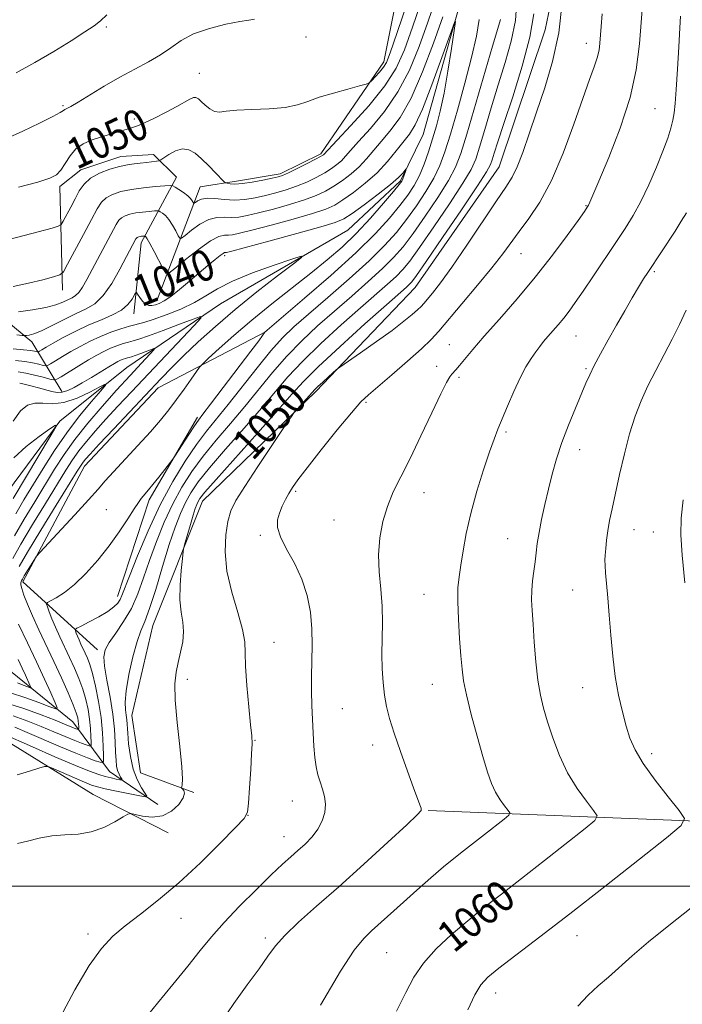
# Model space of a CAD drawing. Extents: x 2162300 to 2165200, y 309800 to 312700.
# Drawn here: x 2164075 to 2164245, y 310970 to 311223 of the extents above; entities that cross this region are included whole.
import ezdxf
from ezdxf.enums import TextEntityAlignment as Align

# ---------------------------------------------------------------- set-up
doc = ezdxf.new("R2010")
doc.units = 0
doc.header["$MEASUREMENT"] = 0
doc.linetypes.add('rvrstm', pattern=[117.1, 50, -3.9, 0.5, -3.9, 0.5, -3.9, 0.5, -3.9, 50])
for name, color, linetype, lineweight in [('BREAKLINE DTM HARD', 7, 'Continuous', 0), ('CONTOUR INDEX', 41, 'Continuous', 13), ('CONTOUR INDEX LABEL', 244, 'Continuous', 0), ('CONTOUR INTERMEDIATE', 44, 'Continuous', 0), ('GRID LINE', 7, 'Continuous', 0), ('SPOT ELEVATION DTM', 2, 'Continuous', 13), ('STREAM - RIVER SINGLE LINE', 142, 'rvrstm', 0)]:
    doc.layers.add(name, color=color, linetype=linetype, lineweight=lineweight)
doc.styles.add('Style-WORKING', font='WORKING.shx')

msp = doc.modelspace()

# ---------------------------------------------------------------- linework, layer by layer
at = {"layer": 'BREAKLINE DTM HARD', "extrusion": (-0.03253483484832308, 0.05406629036625656, 0.9980071747073886), "elevation": -52548.61572153473, "flags": 128}
msp.add_lwpolyline([(-2014692.895460713, 847623.779899299), (-2014671.297022184, 847635.665691368), (-2014651.506297824, 847652.7812319474)], dxfattribs=at)
at = {"layer": 'BREAKLINE DTM HARD', "extrusion": (-0.05536216361850327, 0.02558376621094973, 0.9981385183159408), "elevation": -110804.9203876256, "flags": 128}
msp.add_lwpolyline([(-1190174.325544975, 1830655.993375651), (-1190161.957447573, 1830664.191751507), (-1190163.048350421, 1830678.78486053)], dxfattribs=at)
at = {"layer": 'BREAKLINE DTM HARD', "extrusion": (-0.09013398179693537, -0.06623324458987445, 0.9937248223912533), "elevation": -214616.4655485121, "flags": 128}
msp.add_lwpolyline([(1030968.455520971, 1916259.240857497), (1030931.040719983, 1916203.363688035), (1030886.586451188, 1916147.397115103)], dxfattribs=at)
at = {"layer": 'BREAKLINE DTM HARD'}
for points in [[(2164110.2, 311150.68, 1040.63), (2164121.26, 311179.74, 1046.95), (2164131.1, 311181.3, 1048.57), (2164141.79, 311183.08, 1048.36), (2164152.23, 311188.21, 1048.3), (2164168.37, 311211.86, 1050.53), (2164179.58, 311267.98, 1055), (2164176.22, 311335.29, 1059.98), (2164173.05, 311360.02, 1060.94)], [(2164215.05, 311355.59, 1058.72), (2164207.62, 311342.09, 1056.33), (2164209.16, 311312.95, 1054.14), (2164209.29, 311298.89, 1052.77), (2164216.79, 311282.39, 1052.71), (2164217.05, 311255.12, 1052.48), (2164209.83, 311220.02, 1050.98), (2164197.99, 311184.87, 1051.07), (2164176.47, 311153.83, 1050.86), (2164150.92, 311127.15, 1052.31), (2164121.81, 311098.98, 1050.69), (2164109.11, 311066.97, 1048.9), (2164103.66, 311043.84, 1048.82)], [(2164085.85, 311153.18, 1045.37), (2164085.17, 311179.82, 1049.61), (2164090.59, 311184.06, 1048.65), (2164100.84, 311187.52, 1048.7), (2164109.22, 311188.02, 1048.51), (2164115.15, 311182.2, 1046.64), (2164106.08, 311165.33, 1041.46), (2164104.16, 311147.06, 1039.34)], [(2164034.39, 311181.22, 1050.9), (2164060.66, 311154.2, 1046.58), (2164078, 311139.89, 1041.44), (2164085.67, 311127.16, 1034.46)], [(2164094.9, 311060.75, 1045.58), (2164075.65, 311078.19, 1040.38), (2164091.52, 311107.92, 1038.72), (2164110.42, 311128.03, 1038.68), (2164138.18, 311142.56, 1042.04)], [(2164110.38, 311021.04, 1048.78), (2164097.92, 311029.52, 1044.95), (2164088.57, 311042.23, 1039.07), (2164072.93, 311054.88, 1034.58), (2164056.67, 311065.84, 1030.82), (2164071.07, 311073.95, 1037.91)], [(2164112.97, 311013.72, 1050.75), (2164093.78, 311023.61, 1049.3), (2164068.25, 311039.31, 1046.55)]]:
    msp.add_polyline3d(points, dxfattribs=at)
at = {"layer": 'CONTOUR INDEX', "flags": 128}
for points, elevation in [([(2164074.586, 311179.6290000001), (2164079.552, 311180.953), (2164082.647, 311181.92), (2164084.37, 311182.795), (2164085.46, 311183.964), (2164086.547, 311185.6780000001), (2164087.815, 311187.6470000001), (2164089.337, 311189.4440000001), (2164091.165, 311190.753), (2164093.272, 311191.6830000001), (2164095.611, 311192.452), (2164100.472, 311193.9550000001), (2164102.442, 311194.539), (2164103.8581, 311194.9429), (2164105.154, 311195.383), (2164106.909, 311196.1420000001), (2164109.5, 311197.398), (2164112.489, 311198.925), (2164115.233, 311200.3920000001), (2164118.572, 311202.279), (2164119.472, 311202.6630000001), (2164120.149, 311202.687), (2164120.777, 311202.3590000001), (2164121.524, 311201.6880000001), (2164122.5089, 311200.7330000001), (2164123.669, 311199.7600000001), (2164124.897, 311199.0850000001), (2164126.184, 311198.931), (2164127.924, 311199.1300000001), (2164130.609, 311199.4180000001), (2164134.503, 311199.6040000001), (2164138.95, 311199.7870000001), (2164143.065, 311200.1360000001), (2164146.232, 311200.778), (2164148.909, 311201.6690000001), (2164151.822, 311202.72), (2164155.436, 311203.8310000001), (2164159.169, 311204.855), (2164162.174, 311205.6349000001), (2164163.862, 311206.088), (2164164.663, 311206.4440000001), (2164165.265, 311207.008), (2164166.189, 311207.9890000001), (2164167.305, 311209.2220000001), (2164168.316, 311210.447), (2164169.077, 311211.6960000001), (2164170.044, 311214.1690000001), (2164171.824, 311219.3601), (2164183.719, 311254.3960000001)], 1050), ([(2164206.865, 311224.1620000001), (2164205.9, 311218.148), (2164203.944, 311210.6930000001), (2164201.49, 311202.855), (2164199.222, 311196.0320000001), (2164197.6691, 311191.289), (2164196.753, 311188.3580000001), (2164196.24, 311186.6400000001), (2164195.812, 311185.4290000001), (2164194.793, 311183.611), (2164192.422, 311179.9680000001), (2164188.295, 311173.8240000001), (2164183.443, 311166.67), (2164179.256, 311160.5380000001), (2164176.769, 311156.9440000001), (2164175.592, 311155.3480000001), (2164174.984, 311154.6930000001), (2164174.196, 311153.98), (2164169.0409, 311149.4010000001), (2164163.544, 311144.4790000001), (2164157.181, 311138.7150000001), (2164151.551, 311133.4870000001), (2164147.7399, 311129.7120000001), (2164144.781, 311126.4650000001), (2164141.197, 311122.3580000001), (2164136.005, 311116.5060000001), (2164125.315, 311104.5380000001), (2164122.436, 311101.2390000001), (2164121.161, 311099.6520000001), (2164120.693, 311098.8800000001), (2164120.355, 311098.1309), (2164119.954, 311097.045), (2164119.419, 311095.366), (2164118.717, 311092.99), (2164117.384, 311088.307), (2164117.044, 311087.046), (2164116.856, 311085.991), (2164116.6569, 311084.2380000001), (2164116.347, 311081.1719000001), (2164116.068, 311077.334), (2164116.022, 311073.5530000001), (2164116.323, 311070.4570000001), (2164116.7399, 311067.8700000001), (2164116.9541, 311065.414), (2164116.733, 311062.8021000001), (2164116.2, 311060.1070000001), (2164115.566, 311057.49), (2164115.027, 311054.97), (2164114.726, 311051.9770000001), (2164114.794, 311047.796), (2164115.287, 311042.072), (2164115.965, 311035.888), (2164116.516, 311030.6850000001), (2164116.711, 311027.5440000001), (2164116.643, 311026.0839000001), (2164116.489, 311025.5650000001), (2164116.404, 311025.3460000001), (2164116.45, 311025.198), (2164116.665, 311024.9930000001), (2164117.02, 311024.6020000001), (2164117.214, 311023.887), (2164116.875, 311022.7070000001), (2164115.73, 311021.035), (2164113.882, 311019.3090000001), (2164111.535, 311018.0800000001), (2164108.926, 311017.735), (2164106.449, 311018.003), (2164104.534, 311018.447), (2164103.426, 311018.6830000001), (2164102.622, 311018.5241), (2164101.432, 311017.833), (2164099.337, 311016.5760000001), (2164096.4989, 311015.1250000001), (2164093.251, 311013.954), (2164089.878, 311013.393), (2164086.486, 311013.1840000001), (2164083.1351, 311012.9240000001), (2164079.898, 311012.328), (2164076.911, 311011.5690000001), (2164074.323, 311010.942)], 1050), ([(2164073.229, 311138.0760000001), (2164075.889, 311137.861), (2164077.684, 311137.6570000001), (2164078.707, 311137.485), (2164079.492, 311137.302), (2164079.691, 311137.3430000001), (2164079.994, 311137.5190000001), (2164080.579, 311137.876), (2164081.657, 311138.5090000001), (2164083.448, 311139.524), (2164086.071, 311140.9620000001), (2164089.256, 311142.6180000001), (2164092.634, 311144.2230000001), (2164095.865, 311145.5820000001), (2164098.732, 311146.801), (2164101.047, 311148.062), (2164102.678, 311149.47), (2164103.721, 311150.8400000001), (2164104.645, 311152.476), (2164104.865, 311152.5270000001), (2164105.173, 311152.1090000001), (2164105.711, 311151.306), (2164106.426, 311150.3750000001), (2164107.222, 311149.6140000001), (2164108.022, 311149.2500000001), (2164108.842, 311149.23), (2164109.722, 311149.4280000001), (2164110.723, 311149.7770000001), (2164111.992, 311150.4230000001), (2164113.698, 311151.5690000001), (2164115.933, 311153.329), (2164118.466, 311155.4560000001), (2164120.986, 311157.6140000001), (2164123.222, 311159.5100000001), (2164125.045, 311161.0210000001), (2164126.363, 311162.067), (2164127.135, 311162.6130000001), (2164127.509, 311162.8030000001), (2164127.684, 311162.8240000001), (2164127.999, 311162.8790000001), (2164129.358, 311163.2290000001), (2164138.865, 311165.78), (2164146.009, 311167.7160000001), (2164152.184, 311169.4180000001), (2164155.928, 311170.5370000001), (2164158.121, 311171.49), (2164160.23, 311172.8860000001), (2164163.327, 311175.1290000001), (2164166.911, 311177.8030000001), (2164170.086, 311180.2889), (2164172.166, 311182.0959000001), (2164173.296, 311183.2560000001), (2164174.078, 311184.253), (2164174.128, 311184.2481000001), (2164174.025, 311183.91), (2164173.5491, 311182.4880000001), (2164173.286, 311181.7690000001), (2164172.998, 311181.181), (2164172.333, 311180.284), (2164170.857, 311178.5060000001), (2164168.285, 311175.485), (2164164.936, 311171.6821), (2164161.277, 311167.7690000001), (2164157.648, 311164.2450000001), (2164153.872, 311160.937), (2164149.644, 311157.502), (2164139.586, 311149.6170000001), (2164134.487, 311145.4940000001), (2164129.886, 311141.5580000001), (2164126.092, 311138.155), (2164123.389, 311135.6580000001), (2164121.898, 311134.251), (2164121.088, 311133.3630000001), (2164120.264, 311132.231), (2164118.8949, 311130.289), (2164117.092, 311127.7560000001), (2164115.129, 311125.046), (2164113.185, 311122.453), (2164111.061, 311119.7961), (2164108.462, 311116.778), (2164105.243, 311113.2430000001), (2164098.952, 311106.4790000001), (2164096.866, 311104.16), (2164095.0211, 311102.0581), (2164092.584, 311099.3320000001), (2164089.037, 311095.4680000001), (2164080.022, 311085.774), (2164079.19, 311084.7940000001), (2164078.648, 311083.97), (2164076.068, 311079.773), (2164075.567, 311078.9300000001), (2164075.3289, 311078.4950000001), (2164075.22, 311078.253), (2164075.148, 311077.9861), (2164075.181, 311077.4680000001), (2164075.4279, 311076.4650000001), (2164075.983, 311074.7920000001), (2164076.885, 311072.442), (2164078.159, 311069.454), (2164079.801, 311065.8910000001), (2164083.676, 311057.72), (2164085.6061, 311053.5220000001), (2164087.309, 311049.686), (2164088.61, 311046.61), (2164089.394, 311044.561), (2164089.775, 311043.295), (2164089.927, 311042.4380000001), (2164089.998, 311041.692), (2164090.0311, 311041.05), (2164090.042, 311040.5800000001), (2164089.9991, 311040.2490000001), (2164089.881, 311040.273), (2164089.652, 311040.3480000001), (2164089.274, 311040.4830000001), (2164088.711, 311040.7059000001), (2164086.427, 311041.659), (2164084.005, 311042.6390000001), (2164080.379, 311044.056), (2164075.947, 311045.65), (2164071.264, 311047.084)], 1040), ([(2164246.068, 311173.0640000001), (2164244.767, 311170.872), (2164243.163, 311168.356), (2164236.14, 311157.726), (2164235.074, 311156.057), (2164233.801, 311153.9629), (2164232.167, 311151.171), (2164230.24, 311147.8150000001), (2164228.146, 311144.132), (2164226.021, 311140.3680000001), (2164224.049, 311136.8200000001), (2164222.428, 311133.795), (2164221.26, 311131.4380000001), (2164220.281, 311129.24), (2164217.573, 311122.8350000001), (2164215.794, 311118.4890000001), (2164214.104, 311114.024), (2164212.737, 311109.8540000001), (2164211.636, 311105.9160000001), (2164210.668, 311102.028), (2164209.738, 311098.083), (2164208.898, 311094.2770000001), (2164208.235, 311090.8800000001), (2164207.801, 311088.073), (2164207.51, 311085.6620000001), (2164207.243, 311083.3630000001), (2164206.915, 311080.9551000001), (2164206.591, 311078.476), (2164206.369, 311076.028), (2164206.328, 311073.6190000001), (2164206.45, 311070.8790000001), (2164206.695, 311067.3410000001), (2164207.032, 311062.751), (2164207.457, 311057.6930000001), (2164207.973, 311052.9650000001), (2164208.599, 311049.1230000001), (2164209.395, 311045.7660000001), (2164210.4359, 311042.252), (2164211.79, 311038.1190000001), (2164213.496, 311033.6120000001), (2164215.588, 311029.155), (2164218.015, 311025.1410000001), (2164220.3971, 311021.8400000001), (2164222.268, 311019.4940000001), (2164223.163, 311018.1290000001), (2164222.609, 311016.927), (2164220.13, 311014.861), (2164209.67, 311006.621), (2164203.723, 311001.974), (2164198.581, 310997.991), (2164194.109, 310994.5060000001), (2164189.92, 310991.132), (2164185.752, 310987.5749000001), (2164181.846, 310983.8920000001), (2164178.571, 310980.235), (2164176.127, 310976.638), (2164174.043, 310972.687), (2164171.676, 310967.8530000001)], 1060), ([(2164073.357, 311110.1070000001), (2164076.534, 311112.986), (2164079.909, 311115.583), (2164082.662, 311117.5360000001), (2164084.118, 311118.485), (2164084.203, 311118.0800000001), (2164082.9879, 311115.9730000001), (2164073.195, 311099.664)], 1030)]:
    msp.add_lwpolyline(points, dxfattribs=dict(at, elevation=elevation))
at = {"layer": 'CONTOUR INTERMEDIATE', "flags": 128}
for points, elevation in [([(2164072.4779, 311166.3030000001), (2164083.215, 311169.121), (2164084.796, 311169.5760000001), (2164085.537, 311170.0411), (2164086.074, 311170.9130000001), (2164087.975, 311174.4940000001), (2164089.104, 311176.65), (2164090.18, 311178.655), (2164091.416, 311180.4340000001), (2164093.101, 311181.9670000001), (2164095.407, 311183.2340000001), (2164098.0221, 311184.225), (2164100.513, 311184.9300000001), (2164102.557, 311185.3580000001), (2164104.258, 311185.6020000001), (2164105.832, 311185.7760000001), (2164107.4211, 311185.9670000001), (2164109.981, 311186.3130000001), (2164110.622, 311186.4230000001), (2164111.111, 311186.6390000001), (2164113.195, 311188.0200000001), (2164114.904, 311188.9340000001), (2164116.693, 311189.4510000001), (2164118.335, 311189.2320000001), (2164119.912, 311188.3279), (2164121.581, 311186.888), (2164123.421, 311185.099), (2164125.19, 311183.301), (2164127.34, 311181.079), (2164127.758, 311180.7590000001), (2164128.177, 311180.6369), (2164128.92, 311180.508), (2164130.1651, 311180.432), (2164132.0551, 311180.54), (2164134.61, 311180.9110000001), (2164137.353, 311181.425), (2164139.685, 311181.909), (2164141.216, 311182.2610000001), (2164142.399, 311182.653), (2164143.896, 311183.329), (2164146.145, 311184.432), (2164148.692, 311185.7110000001), (2164150.859, 311186.8181), (2164152.141, 311187.491), (2164152.7111, 311187.8190000001), (2164152.916, 311187.9790000001), (2164159.946, 311195.4650000001), (2164164.494, 311200.5380000001), (2164168.648, 311205.6800000001), (2164171.564, 311210.2450000001), (2164173.677, 311214.9170000001), (2164175.741, 311220.7110000001), (2164185.816, 311250.268)], 1048), ([(2164235.151, 311230.8520000001), (2164234.035, 311216.4670000001), (2164233.19, 311209.775), (2164231.61, 311202.6690000001), (2164229.065, 311194.8350000001), (2164226.135, 311187.236), (2164223.603, 311181.1509000001), (2164221.305, 311175.753), (2164220.964, 311175.0200000001), (2164220.639, 311174.452), (2164219.891, 311173.3590000001), (2164218.273, 311171.095), (2164215.468, 311167.224), (2164211.688, 311162.1620000001), (2164207.275, 311156.54), (2164202.591, 311150.9380000001), (2164198.073, 311145.751), (2164194.174, 311141.3250000001), (2164191.24, 311137.9220000001), (2164187.792, 311133.7910000001), (2164186.886, 311132.7280000001), (2164185.833, 311131.5580000001), (2164185.331, 311130.9110000001), (2164184.493, 311129.475), (2164183.006, 311126.5220000001), (2164180.689, 311121.6450000001), (2164177.897, 311115.7220000001), (2164175.118, 311109.9510000001), (2164172.748, 311105.236), (2164170.824, 311101.312), (2164169.292, 311097.616), (2164168.116, 311093.6960000001), (2164167.342, 311089.5260000001), (2164167.034, 311085.186), (2164167.197, 311080.758), (2164167.599, 311076.316), (2164167.9461, 311071.9350000001), (2164168.024, 311067.681), (2164167.854, 311059.6250000001), (2164167.931, 311055.856), (2164168.175, 311052.329), (2164168.561, 311049.1130000001), (2164169.0919, 311046.1780000001), (2164169.88, 311043.0920000001), (2164171.063, 311039.322), (2164172.693, 311034.583), (2164174.476, 311029.594), (2164176.035, 311025.322), (2164177.668, 311020.8959000001), (2164177.956, 311020.0630000001), (2164177.937, 311019.4730000001), (2164176.983, 311018.3350000001), (2164174.307, 311015.795), (2164169.448, 311011.316), (2164163.23, 311005.6510000001), (2164156.802, 310999.872), (2164151.1371, 310994.861), (2164146.505, 310990.7231000001), (2164143.004, 310987.376), (2164140.586, 310984.643), (2164138.632, 310981.9950000001), (2164136.382, 310978.8090000001), (2164133.311, 310974.6609000001), (2164129.846, 310969.9070000001), (2164126.651, 310965.1)], 1056), ([(2164073.217, 311154.095), (2164077.135, 311154.9460000001), (2164080.786, 311155.8410000001), (2164083.58, 311156.567), (2164085.16, 311157.0690000001), (2164086.097, 311157.92), (2164087.196, 311159.849), (2164091.255, 311167.463), (2164093.296, 311171.317), (2164094.746, 311174.025), (2164095.863, 311175.7459), (2164097.07, 311176.8790000001), (2164098.722, 311177.763), (2164100.8919, 311178.4780000001), (2164103.584, 311179.0420000001), (2164106.704, 311179.47), (2164109.759, 311179.7749000001), (2164112.157, 311179.9710000001), (2164113.503, 311180.0550000001), (2164114.187, 311179.969), (2164114.797, 311179.637), (2164115.769, 311179.024), (2164116.947, 311178.2340000001), (2164118.027, 311177.4120000001), (2164118.769, 311176.682), (2164119.206, 311176.095), (2164119.565, 311175.4770000001), (2164119.714, 311175.485), (2164120.011, 311175.7160000001), (2164120.582, 311176.1390000001), (2164121.54, 311176.5760000001), (2164122.999, 311176.811), (2164125.017, 311176.709), (2164127.437, 311176.453), (2164130.052, 311176.3030000001), (2164132.6869, 311176.4600000001), (2164135.32, 311176.883), (2164137.964, 311177.469), (2164140.629, 311178.1400000001), (2164143.302, 311178.9190000001), (2164145.968, 311179.851), (2164148.59, 311180.958), (2164151.049, 311182.1560000001), (2164153.202, 311183.3350000001), (2164154.948, 311184.415), (2164156.345, 311185.4290000001), (2164157.491, 311186.4390000001), (2164158.539, 311187.557), (2164159.871, 311189.0909000001), (2164161.922, 311191.399), (2164164.952, 311194.747), (2164168.52, 311199.0430000001), (2164172.012, 311204.101), (2164174.95, 311209.7390000001), (2164177.423, 311215.784), (2164179.657, 311222.0630000001), (2164181.837, 311228.403)], 1046), ([(2164202.566, 311227.6930000001), (2164202.163, 311222.454), (2164201.111, 311217.1200000001), (2164199.568, 311211.664), (2164197.774, 311205.9669000001), (2164195.958, 311200.0479000001), (2164194.301, 311194.474), (2164192.97, 311189.947), (2164191.988, 311186.8369000001), (2164190.797, 311184.171), (2164188.696, 311180.638), (2164185.265, 311175.388), (2164181.225, 311169.404), (2164177.576, 311164.1310000001), (2164175.045, 311160.6300000001), (2164173.249, 311158.4350000001), (2164171.527, 311156.7000000001), (2164169.299, 311154.682), (2164162.366, 311148.6), (2164157.465, 311144.235), (2164152.243, 311139.4450000001), (2164147.503, 311134.856), (2164143.779, 311130.882), (2164140.531, 311127.088), (2164136.947, 311122.8310000001), (2164132.497, 311117.7120000001), (2164127.769, 311112.328), (2164123.6359, 311107.5220000001), (2164120.744, 311103.898), (2164118.842, 311101.1140000001), (2164117.453, 311098.589), (2164116.167, 311095.7770000001), (2164114.817, 311092.2910000001), (2164113.302, 311087.7770000001), (2164111.575, 311082.1350000001), (2164109.8091, 311076.2660000001), (2164108.231, 311071.3240000001), (2164106.999, 311068.067), (2164105.991, 311065.6691000001), (2164105.013, 311062.91), (2164103.943, 311058.9380000001), (2164102.941, 311054.383), (2164102.237, 311050.2450000001), (2164101.989, 311047.2870000001), (2164102.06, 311045.3300000001), (2164102.242, 311043.9570000001), (2164102.37, 311042.7600000001), (2164102.609, 311039.3680000001), (2164102.8621, 311036.5700000001), (2164103.31, 311033.3180000001), (2164104.041, 311030.1170000001), (2164105.077, 311027.398), (2164106.197, 311025.2920000001), (2164107.117, 311023.8530000001), (2164107.548, 311023.105), (2164107.182, 311022.936), (2164105.705, 311023.202), (2164099.753, 311024.4230000001), (2164096.838, 311025.0410000001), (2164094.865, 311025.5040000001), (2164093.349, 311025.9840000001), (2164091.533, 311026.719), (2164088.917, 311027.85), (2164083.612, 311030.1890000001), (2164082.205, 311030.7581), (2164081.226, 311030.807), (2164079.835, 311030.3800000001), (2164077.41, 311029.566), (2164074.192, 311028.649)], 1048), ([(2164214.205, 311227.0530000001), (2164213.301, 311219.317), (2164211.728, 311211.937), (2164209.727, 311205.1190000001), (2164207.632, 311198.888), (2164205.726, 311193.3030000001), (2164204.06, 311188.55), (2164202.629, 311184.849), (2164201.342, 311182.191), (2164199.757, 311179.66), (2164197.344, 311176.1140000001), (2164189.703, 311164.709), (2164185.869, 311159.106), (2164182.94, 311155.057), (2164180.893, 311152.4300000001), (2164178.662, 311149.773), (2164177.949, 311148.99), (2164177.056, 311148.128), (2164175.663, 311146.8970000001), (2164173.546, 311145.1660000001), (2164170.502, 311142.844), (2164166.521, 311139.9610000001), (2164162.372, 311137.0310000001), (2164157.127, 311133.366), (2164156.191, 311132.6630000001), (2164155.408, 311131.981), (2164152.713, 311129.5550000001), (2164151.427, 311128.3790000001), (2164150.608, 311127.595), (2164150.03, 311126.9820000001), (2164146.1309, 311122.626), (2164145.49, 311121.8810000001), (2164144.651, 311120.7120000001), (2164142.895, 311118.1140000001), (2164139.788, 311113.4950000001), (2164136.046, 311107.8920000001), (2164132.669, 311102.751), (2164130.423, 311099.1170000001), (2164129.1239, 311096.4330000001), (2164128.354, 311093.7380000001), (2164127.809, 311090.2590000001), (2164127.637, 311085.959), (2164128.103, 311080.985), (2164129.328, 311075.577), (2164130.863, 311070.3299000001), (2164132.119, 311065.9340000001), (2164132.672, 311062.7710000001), (2164132.771, 311060.008), (2164132.8341, 311056.507), (2164133.173, 311051.5490000001), (2164133.688, 311046.0810000001), (2164134.174, 311041.47), (2164134.464, 311038.622), (2164134.546, 311036.606), (2164134.446, 311034.03), (2164134.202, 311029.9600000001), (2164133.8969, 311025.28), (2164133.626, 311021.333), (2164133.349, 311019.007), (2164132.4861, 311017.377), (2164130.322, 311015.0640000001), (2164126.395, 311011.0860000001), (2164121.268, 311006.0370000001), (2164115.755, 311000.9060000001), (2164110.559, 310996.4940000001), (2164105.927, 310992.844), (2164101.992, 310989.8129000001), (2164098.777, 310987.1300000001), (2164095.866, 310984.0310000001), (2164092.728, 310979.627), (2164089.042, 310973.3950000001), (2164085.317, 310966.28)], 1052), ([(2164074.015, 311208.996), (2164078.805, 311211.626), (2164083.659, 311214.485), (2164088.11, 311217.2430000001), (2164091.646, 311219.5190000001), (2164093.966, 311221.0910000001), (2164095.598, 311222.3750000001), (2164097.277, 311223.9450000001)], 1054), ([(2164224.436, 311224.2100000001), (2164224.217, 311220.8900000001), (2164223.886, 311216.6020000001), (2164223.649, 311214.802), (2164223.203, 311212.8850000001), (2164222.423, 311210.545), (2164221.212, 311207.258), (2164219.473, 311202.4430000001), (2164217.163, 311195.829), (2164214.4301, 311188.382), (2164211.472, 311181.3811000001), (2164208.482, 311175.8200000001), (2164205.649, 311171.577), (2164203.155, 311168.2450000001), (2164198.916, 311162.476), (2164196.158, 311158.9220000001), (2164192.454, 311154.4110000001), (2164188.422, 311149.6250000001), (2164182.509, 311142.6551), (2164180.544, 311140.4990000001), (2164178.083, 311138.1240000001), (2164174.502, 311134.91), (2164170.45, 311131.3810000001), (2164166.89, 311128.3470000001), (2164164.464, 311126.2980000001), (2164162.512, 311124.441), (2164160.048, 311121.6670000001), (2164156.419, 311117.2609000001), (2164152.293, 311112.1120000001), (2164148.671, 311107.5060000001), (2164146.299, 311104.4010000001), (2164144.911, 311102.4409), (2164143.987, 311100.9430000001), (2164143.111, 311099.3530000001), (2164142.272, 311097.6360000001), (2164141.565, 311095.8901000001), (2164141.106, 311094.149), (2164141.119, 311092.1990000001), (2164141.851, 311089.7660000001), (2164143.42, 311086.653), (2164145.422, 311082.9789), (2164147.3249, 311078.941), (2164148.698, 311074.7180000001), (2164149.534, 311070.415), (2164149.933, 311066.121), (2164150.002, 311061.91), (2164149.786, 311053.8840000001), (2164149.798, 311050.1090000001), (2164149.909, 311046.4561000001), (2164150.209, 311039.333), (2164150.385, 311036.001), (2164150.635, 311033.0650000001), (2164150.997, 311030.655), (2164151.465, 311028.633), (2164152.025, 311026.795), (2164152.635, 311024.9650000001), (2164153.147, 311023.073), (2164153.384, 311021.079), (2164153.201, 311018.964), (2164152.5639, 311016.801), (2164151.4689, 311014.6830000001), (2164149.945, 311012.6930000001), (2164148.157, 311010.8489), (2164146.305, 311009.159), (2164144.482, 311007.5480000001), (2164142.357, 311005.6290000001), (2164139.495, 311002.936), (2164135.6531, 310999.192), (2164131.365, 310994.8730000001), (2164127.359, 310990.6450000001), (2164124.132, 310986.964), (2164121.261, 310983.4460000001), (2164118.092, 310979.4990000001), (2164114.22, 310974.7770000001), (2164110.23, 310969.937), (2164106.9581, 310965.8810000001)], 1054), ([(2164198.335, 311222.7550000001), (2164197.6531, 311220.3730000001), (2164196.326, 311215.903), (2164189.699, 311193.2550000001), (2164188.163, 311188.246), (2164186.801, 311184.731), (2164184.969, 311181.307), (2164182.2361, 311176.9510000001), (2164179.007, 311172.1390000001), (2164175.896, 311167.725), (2164173.322, 311164.3150000001), (2164170.906, 311161.5210000001), (2164168.07, 311158.7060000001), (2164164.402, 311155.383), (2164160.141, 311151.6610000001), (2164155.69, 311147.7990000001), (2164151.3859, 311143.991), (2164147.304, 311140.176), (2164143.454, 311136.226), (2164139.819, 311132.051), (2164132.698, 311123.3040000001), (2164128.988, 311118.9190000001), (2164125.328, 311114.6300000001), (2164121.958, 311110.5050000001), (2164119.052, 311106.557), (2164116.522, 311102.577), (2164114.214, 311098.2980000001), (2164112.0149, 311093.5550000001), (2164109.974, 311088.583), (2164108.179, 311083.7180000001), (2164106.662, 311079.2320000001), (2164105.215, 311075.1410000001), (2164103.572, 311071.3960000001), (2164101.579, 311067.9830000001), (2164099.535, 311065.0079000001), (2164097.848, 311062.6090000001), (2164096.842, 311060.7860000001), (2164096.493, 311058.9880000001), (2164096.689, 311056.524), (2164097.297, 311052.926), (2164098.081, 311048.6180000001), (2164098.782, 311044.2430000001), (2164099.205, 311040.3460000001), (2164099.407, 311037.0571), (2164099.507, 311034.4060000001), (2164099.613, 311032.3900000001), (2164099.775, 311030.883), (2164100.027, 311029.726), (2164100.384, 311028.79), (2164100.769, 311028.0640000001), (2164101.086, 311027.5690000001), (2164101.235, 311027.312), (2164101.109, 311027.253), (2164100.6, 311027.3449), (2164099.644, 311027.5429000001), (2164098.345, 311027.8300000001), (2164096.853, 311028.198), (2164095.185, 311028.6840000001), (2164092.838, 311029.5270000001), (2164089.177, 311031.0140000001), (2164083.912, 311033.275), (2164078.128, 311035.8090000001), (2164070.353, 311039.226)], 1046), ([(2164071.34, 311192.083), (2164075.682, 311193.9920000001), (2164079.969, 311196.0470000001), (2164083.371, 311197.7779), (2164085.299, 311198.839), (2164086.137, 311199.366), (2164086.51, 311199.6200000001), (2164087, 311199.8659), (2164088.006, 311200.3890000001), (2164089.885, 311201.4790000001), (2164096.573, 311205.5910000001), (2164100.565, 311207.9170000001), (2164104.413, 311209.9720000001), (2164107.941, 311211.822), (2164111.03, 311213.621), (2164113.677, 311215.4790000001), (2164116.323, 311217.3140000001), (2164119.52, 311218.9980000001), (2164123.581, 311220.4130000001), (2164127.856, 311221.5040000001), (2164131.453, 311222.225), (2164133.745, 311222.584), (2164135.157, 311222.7830000001)], 1052), ([(2164074.137, 311141.731), (2164075.545, 311141.535), (2164076.186, 311141.476), (2164076.612, 311141.5050000001), (2164077.312, 311141.6130000001), (2164078.537, 311141.958), (2164080.476, 311142.7409), (2164083.206, 311144.067), (2164086.342, 311145.664), (2164089.383, 311147.164), (2164091.955, 311148.361), (2164094.182, 311149.6930000001), (2164096.315, 311151.7590000001), (2164098.517, 311154.9130000001), (2164100.607, 311158.539), (2164102.32, 311161.7760000001), (2164104.713, 311166.3300000001), (2164104.862, 311166.5650000001), (2164105.008, 311166.704), (2164105.205, 311166.8090000001), (2164105.463, 311166.8940000001), (2164105.783, 311166.9610000001), (2164106.154, 311167.012), (2164106.963, 311167.0810000001), (2164107.044, 311167.0710000001), (2164107.117, 311167.0320000001), (2164107.263, 311166.9), (2164107.615, 311166.3940000001), (2164108.319, 311165.176), (2164109.438, 311163.0860000001), (2164111.76, 311158.6070000001), (2164112.429, 311157.528), (2164113.205, 311157.5710000001), (2164114.753, 311158.7720000001), (2164117.486, 311161.0260000001), (2164120.807, 311163.654), (2164123.867, 311165.839), (2164126.0211, 311166.9730000001), (2164127.434, 311167.3100000001), (2164128.473, 311167.317), (2164129.562, 311167.4060000001), (2164131.345, 311167.78), (2164134.524, 311168.5900000001), (2164139.453, 311169.9), (2164145.106, 311171.4500000001), (2164150.112, 311172.8960000001), (2164153.482, 311174.0100000001), (2164155.764, 311175.045), (2164157.887, 311176.3690000001), (2164160.562, 311178.262), (2164163.612, 311180.6470000001), (2164166.639, 311183.3590000001), (2164169.314, 311186.213), (2164171.5761, 311188.9571000001), (2164174.946, 311193.2650000001), (2164176.443, 311195.6850000001), (2164178.302, 311199.7070000001), (2164180.738, 311205.9440000001), (2164183.306, 311212.9680000001), (2164185.392, 311218.8370000001), (2164186.527, 311221.9710000001), (2164186.8111, 311222.2370000001), (2164186.489, 311219.86), (2164185.786, 311215.241), (2164184.858, 311209.459), (2164183.844, 311203.7670000001), (2164182.854, 311199.1310000001), (2164181.88, 311195.3730000001), (2164180.887, 311192.03), (2164179.842, 311188.74), (2164178.725, 311185.5599000001), (2164177.517, 311182.6460000001), (2164176.177, 311180.077), (2164174.57, 311177.6070000001), (2164172.537, 311174.9130000001), (2164169.879, 311171.6890000001), (2164166.24, 311167.7120000001), (2164161.227, 311162.78), (2164154.765, 311156.9180000001), (2164148.054, 311151.0760000001), (2164137.853, 311142.3860000001), (2164137.235, 311141.523), (2164136.251, 311140.1890000001), (2164134.218, 311137.474), (2164127.162, 311128.1420000001), (2164123.92, 311123.882), (2164121.93, 311121.289), (2164120.775, 311119.752), (2164119.751, 311118.2690000001), (2164118.34, 311116.1180000001), (2164114.715, 311110.4890000001), (2164114.187, 311109.7340000001), (2164112.159, 311107.0980000001), (2164110.581, 311105.0740000001), (2164109.082, 311103.1880000001), (2164107.9539, 311101.827), (2164106.563, 311100.2480000001), (2164106.033, 311099.6070000001), (2164105.348, 311098.6470000001), (2164104.27, 311096.997), (2164102.62, 311094.405), (2164100.44, 311091.1009000001), (2164097.831, 311087.4361), (2164094.912, 311083.7490000001), (2164091.886, 311080.3430000001), (2164088.974, 311077.5100000001), (2164086.386, 311075.4660000001), (2164084.276, 311074.127), (2164082.784, 311073.333), (2164081.997, 311072.8910000001), (2164081.7939, 311072.4890000001), (2164082.002, 311071.7820000001), (2164082.4739, 311070.5060000001), (2164083.171, 311068.714), (2164084.084, 311066.54), (2164085.1911, 311064.1090000001), (2164087.699, 311058.806), (2164088.946, 311056.0740000001), (2164090.096, 311053.3430000001), (2164091.088, 311050.6360000001), (2164091.8729, 311047.975), (2164092.453, 311045.3850000001), (2164092.845, 311042.8860000001), (2164093.068, 311040.535), (2164093.172, 311038.512), (2164093.208, 311037.0330000001), (2164093.203, 311036.2390000001), (2164093.072, 311035.9880000001), (2164092.701, 311036.0630000001), (2164091.978, 311036.2990000001), (2164090.788, 311036.7270000001), (2164089.015, 311037.4280000001), (2164086.594, 311038.4510000001), (2164083.666, 311039.7070000001), (2164080.422, 311041.078), (2164076.987, 311042.452), (2164073.226, 311043.7430000001)], 1042), ([(2164192.87, 311222.7599000001), (2164192.152, 311218.4130000001), (2164190.942, 311212.9490000001), (2164189.222, 311206.334), (2164187.28, 311199.42), (2164185.478, 311193.28), (2164184.058, 311188.682), (2164182.77, 311185.1690000001), (2164181.2429, 311181.9770000001), (2164179.207, 311178.5139000001), (2164176.788, 311174.8730000001), (2164174.217, 311171.3190000001), (2164171.599, 311168.001), (2164168.563, 311164.6080000001), (2164164.614, 311160.713), (2164159.506, 311156.084), (2164153.978, 311151.2660000001), (2164149.015, 311146.997), (2164145.308, 311143.747), (2164142.366, 311140.9060000001), (2164139.405, 311137.595), (2164135.859, 311133.2210000001), (2164128.448, 311123.7770000001), (2164122.886, 311116.932), (2164120.279, 311113.4890000001), (2164117.36, 311109.2170000001), (2164114.2021, 311104.039), (2164110.975, 311098.007), (2164107.864, 311091.3320000001), (2164105.131, 311084.8750000001), (2164103.057, 311079.66), (2164101.143, 311074.665), (2164100.6751, 311073.6610000001), (2164100.068, 311072.753), (2164099.074, 311071.753), (2164097.473, 311070.5870000001), (2164095.186, 311069.2370000001), (2164092.704, 311067.9099000001), (2164090.662, 311066.865), (2164089.534, 311066.275), (2164089.157, 311065.952), (2164089.208, 311065.6190000001), (2164089.416, 311065.0561), (2164089.724, 311064.2650000001), (2164090.127, 311063.3050000001), (2164090.615, 311062.2330000001), (2164091.722, 311059.8920000001), (2164092.285, 311058.6259), (2164092.883, 311057.0000000001), (2164093.567, 311054.6620000001), (2164094.353, 311051.3900000001), (2164095.132, 311047.475), (2164095.762, 311043.334), (2164096.139, 311039.377), (2164096.313, 311035.974), (2164096.374, 311033.485), (2164096.366, 311032.1501000001), (2164096.145, 311031.7270000001), (2164095.521, 311031.8540000001), (2164094.305, 311032.251), (2164092.302, 311032.9710000001), (2164089.318, 311034.1510000001), (2164085.319, 311035.8420000001), (2164076.839, 311039.518), (2164073.665, 311040.839)], 1044), ([(2164074.569, 311147.6080000001), (2164078.16, 311148.0930000001), (2164081.578, 311148.704), (2164084.157, 311149.4060000001), (2164085.973, 311150.1161), (2164088.332, 311151.2210000001), (2164089.237, 311151.762), (2164090.104, 311152.6020000001), (2164091.037, 311153.9550000001), (2164092.148, 311155.9190000001), (2164099.652, 311170.0310000001), (2164100.353, 311171.137), (2164101.0391, 311171.7910000001), (2164101.963, 311172.2860000001), (2164103.177, 311172.686), (2164104.684, 311173.001), (2164106.429, 311173.241), (2164108.138, 311173.4110000001), (2164109.48, 311173.5210000001), (2164110.233, 311173.5680000001), (2164110.616, 311173.5200000001), (2164110.957, 311173.3350000001), (2164111.516, 311172.9620000001), (2164112.281, 311172.3139000001), (2164113.173, 311171.2940000001), (2164114.1031, 311169.8840000001), (2164114.954, 311168.377), (2164115.598, 311167.1460000001), (2164115.997, 311166.503), (2164116.46, 311166.528), (2164117.382, 311167.2440000001), (2164119.034, 311168.5821000001), (2164121.173, 311170.115), (2164123.433, 311171.3250000001), (2164125.519, 311171.8410000001), (2164127.436, 311171.882), (2164129.263, 311171.8100000001), (2164131.125, 311171.9330000001), (2164133.333, 311172.3320000001), (2164136.244, 311173.029), (2164140.041, 311174.0200000001), (2164144.204, 311175.1850000001), (2164148.04, 311176.3730000001), (2164151.036, 311177.4840000001), (2164153.406, 311178.6), (2164155.544, 311179.8520000001), (2164157.755, 311181.338), (2164159.978, 311183.0381000001), (2164162.065, 311184.899), (2164163.927, 311186.8851000001), (2164167.676, 311191.3590000001), (2164169.957, 311194.029), (2164172.546, 311197.5470000001), (2164175.3749, 311202.5220000001), (2164178.336, 311209.2329000001), (2164181.169, 311216.6510000001), (2164183.574, 311223.414)], 1044), ([(2164244.569, 311223.5320000001), (2164244.409, 311220.584), (2164244.124, 311215.703), (2164243.775, 311209.9449000001), (2164243.445, 311204.7340000001), (2164243.189, 311201.1360000001), (2164242.942, 311198.7640000001), (2164242.607, 311196.871), (2164242.088, 311194.795), (2164241.274, 311192.2170000001), (2164240.056, 311188.903), (2164238.376, 311184.7600000001), (2164236.403, 311180.253), (2164234.358, 311175.985), (2164232.388, 311172.3670000001), (2164230.336, 311169.0380000001), (2164227.969, 311165.4430000001), (2164222.23, 311156.8430000001), (2164219.594, 311152.936), (2164217.563, 311149.9890000001), (2164215.981, 311147.801), (2164214.582, 311146.003), (2164213.157, 311144.2989000001), (2164210.478, 311141.2270000001), (2164209.399, 311139.9541), (2164208.417, 311138.7220000001), (2164207.394, 311137.3460000001), (2164206.214, 311135.6460000001), (2164204.866, 311133.458), (2164203.363, 311130.6230000001), (2164201.745, 311127.1080000001), (2164200.158, 311123.3800000001), (2164197.687, 311117.4170000001), (2164196.695, 311114.9070000001), (2164195.517, 311111.6340000001), (2164193.97, 311106.9980000001), (2164192.266, 311101.475), (2164190.712, 311095.811), (2164189.546, 311090.6400000001), (2164188.725, 311086.1619000001), (2164188.136, 311082.4660000001), (2164187.6919, 311079.502), (2164187.416, 311076.6620000001), (2164187.357, 311073.1969), (2164187.536, 311068.6400000001), (2164187.8551, 311063.649), (2164188.186, 311059.164), (2164188.462, 311055.789), (2164188.857, 311052.807), (2164189.602, 311049.165), (2164190.8401, 311044.1660000001), (2164192.347, 311038.5220000001), (2164193.813, 311033.302), (2164195.005, 311029.3250000001), (2164196.0281, 311026.4180000001), (2164197.067, 311024.16), (2164198.24, 311022.22), (2164199.391, 311020.626), (2164200.295, 311019.4920000001), (2164200.727, 311018.8320000001), (2164200.46, 311018.252), (2164199.2619, 311017.253), (2164194.207, 311013.2720000001), (2164188.814, 311009.0700000001), (2164186.406, 311007.1670000001), (2164183.713, 311004.941), (2164180.462, 311002.1410000001), (2164176.901, 310998.9980000001), (2164173.4019, 310995.8680000001), (2164165.263, 310988.5190000001), (2164163.215, 310986.588), (2164160.791, 310983.6070000001), (2164157.231, 310978.1450000001), (2164152.139, 310969.4660000001)], 1058), ([(2164073.845, 311135.1130000001), (2164076.162, 311134.8460000001), (2164078.194, 311134.4980000001), (2164079.808, 311134.1369), (2164080.929, 311133.845), (2164081.564, 311133.7070000001), (2164082.04, 311133.8049), (2164082.763, 311134.225), (2164084.049, 311135.0190000001), (2164085.844, 311136.106), (2164088.002, 311137.3750000001), (2164090.392, 311138.7170000001), (2164092.942, 311140.0470000001), (2164095.596, 311141.284), (2164098.276, 311142.3570000001), (2164100.822, 311143.2361), (2164103.051, 311143.9020000001), (2164106.772, 311144.8680000001), (2164109.191, 311145.6140000001), (2164112.487, 311146.7930000001), (2164116.218, 311148.3080000001), (2164119.751, 311149.9920000001), (2164122.699, 311151.719), (2164125.666, 311153.524), (2164129.502, 311155.4780000001), (2164134.69, 311157.589), (2164140.232, 311159.584), (2164144.762, 311161.121), (2164147.156, 311161.8740000001), (2164147.26, 311161.561), (2164145.162, 311159.9139), (2164141.088, 311156.8100000001), (2164135.811, 311152.708), (2164130.243, 311148.213), (2164125.149, 311143.8530000001), (2164120.73, 311139.8470000001), (2164117.042, 311136.3401), (2164114.025, 311133.3480000001), (2164111.1529, 311130.3800000001), (2164099.057, 311117.572), (2164095.3049, 311113.579), (2164092.958, 311111.057), (2164091.742, 311109.7060000001), (2164091.143, 311108.9701), (2164090.634, 311108.24), (2164089.654, 311106.6800000001), (2164084.256, 311097.936), (2164080.321, 311091.5310000001), (2164076.879, 311085.8540000001), (2164074.721, 311082.1570000001)], 1038), ([(2164246.042, 311148.0490000001), (2164244.323, 311144.349), (2164242.462, 311140.5740000001), (2164240.382, 311136.6051), (2164238.226, 311132.5480000001), (2164236.196, 311128.5640000001), (2164234.442, 311124.724), (2164232.9149, 311120.751), (2164231.515, 311116.2820000001), (2164230.171, 311111.1230000001), (2164228.925, 311105.7720000001), (2164226.992, 311097.0140000001), (2164226.345, 311093.9380000001), (2164225.877, 311091.3370000001), (2164225.557, 311088.948), (2164225.3549, 311086.8210000001), (2164225.235, 311085.0800000001), (2164225.176, 311083.7440000001), (2164225.195, 311082.409), (2164225.319, 311080.561), (2164225.895, 311074.1200000001), (2164226.274, 311069.649), (2164226.676, 311064.5430000001), (2164227.161, 311059.1559000001), (2164227.806, 311053.8840000001), (2164228.659, 311049.0690000001), (2164229.637, 311044.812), (2164230.623, 311041.1560000001), (2164231.594, 311038.0470000001), (2164232.8989, 311035.0270000001), (2164234.978, 311031.5430000001), (2164238.048, 311027.289), (2164241.435, 311022.959), (2164244.241, 311019.4950000001), (2164245.599, 311017.425), (2164244.758, 311015.6030000001), (2164240.998, 311012.469), (2164234.01, 311006.9550000001), (2164225.132, 310999.9710000001), (2164216.113, 310992.9220000001), (2164208.415, 310986.9720000001), (2164197.946, 310978.9400000001), (2164195.107, 310976.637), (2164193.264, 310974.6470000001), (2164191.726, 310972.0561), (2164189.965, 310968.241)], 1062), ([(2164074.46, 311132.149), (2164076.435, 311131.8310000001), (2164078.704, 311131.339), (2164080.908, 311130.789), (2164082.633, 311130.3310000001), (2164083.637, 311130.1120000001), (2164084.388, 311130.2670000001), (2164085.532, 311130.932), (2164090.0311, 311133.7031), (2164092.557, 311135.225), (2164094.699, 311136.4680000001), (2164096.52, 311137.442), (2164098.194, 311138.2270000001), (2164099.849, 311138.8900000001), (2164101.4219, 311139.4330000001), (2164102.7979, 311139.844), (2164103.991, 311140.1580000001), (2164105.509, 311140.5980000001), (2164107.983, 311141.4340000001), (2164111.7499, 311142.8130000001), (2164115.96, 311144.399), (2164119.467, 311145.736), (2164121.324, 311146.3810000001), (2164121.375, 311145.948), (2164119.664, 311144.0659), (2164103.6251, 311127.0721), (2164100.115, 311123.328), (2164097.043, 311120.0050000001), (2164094.353, 311117.0160000001), (2164092.035, 311114.3210000001), (2164090.095, 311111.8881), (2164088.46, 311109.5910000001), (2164086.752, 311106.926), (2164081.495, 311098.3740000001), (2164078.168, 311092.9130000001), (2164075.216, 311087.936), (2164073.152, 311084.2280000001)], 1036), ([(2164074.878, 311129.2390000001), (2164076.043, 311128.9950000001), (2164077.732, 311128.579), (2164079.691, 311128.061), (2164083.157, 311127.115), (2164084.508, 311126.8840000001), (2164085.812, 311126.9450000001), (2164087.234, 311127.3740000001), (2164088.896, 311128.1720000001), (2164090.905, 311129.317), (2164093.284, 311130.7450000001), (2164097.786, 311133.4940000001), (2164099.207, 311134.3420000001), (2164100.123, 311134.851), (2164100.792, 311135.17), (2164101.4219, 311135.4220000001), (2164102.021, 311135.6290000001), (2164102.546, 311135.7860000001), (2164103, 311135.905), (2164103.578, 311136.073), (2164104.52, 311136.3909000001), (2164105.954, 311136.9160000001), (2164108.893, 311138.03), (2164109.5761, 311138.2500000001), (2164109.426, 311137.905), (2164108.315, 311136.702), (2164106.182, 311134.436), (2164103.239, 311131.274), (2164099.763, 311127.47), (2164096.038, 311123.284), (2164092.365, 311118.976), (2164089.048, 311114.8061), (2164086.285, 311110.941), (2164083.8499, 311107.1720000001), (2164078.733, 311098.812), (2164076.015, 311094.295), (2164073.553, 311090.018)], 1034), ([(2164073.198, 311119.481), (2164075.1309, 311122.171), (2164076.904, 311123.6120000001), (2164078.736, 311124.1340000001), (2164080.827, 311124.099), (2164083.292, 311123.99), (2164086.228, 311124.3260000001), (2164089.606, 311125.442), (2164092.91, 311126.9571000001), (2164095.5031, 311128.3100000001), (2164096.86, 311128.996), (2164096.912, 311128.736), (2164095.704, 311127.307), (2164093.354, 311124.589), (2164090.276, 311120.866), (2164086.955, 311116.5270000001), (2164083.801, 311111.937), (2164080.91, 311107.3730000001), (2164075.971, 311099.2500000001), (2164073.861, 311095.677)], 1032), ([(2164245.289, 311099.3080000001), (2164244.708, 311094.584), (2164244.629, 311090.328), (2164244.985, 311085.0900000001), (2164245.683, 311077.9780000001)], 1064), ([(2164074.543, 311067.3040000001), (2164076.844, 311062.5760000001), (2164079.206, 311057.643), (2164081.259, 311053.2340000001), (2164082.877, 311049.665), (2164083.996, 311047.1549000001), (2164084.51, 311045.8431000001), (2164084.157, 311045.5710000001), (2164082.635, 311046.1090000001), (2164079.8049, 311047.2031), (2164076.192, 311048.525), (2164072.485, 311049.7230000001)], 1038), ([(2164074.473, 311058.2340000001), (2164075.513, 311056.0740000001), (2164076.381, 311054.2100000001), (2164077.525, 311051.6720000001), (2164077.738, 311051.128), (2164077.592, 311051.0151000001), (2164076.959, 311051.2380000001), (2164075.784, 311051.6930000001), (2164074.284, 311052.241)], 1036), ([(2164247.3039, 310994.4869000001), (2164241.576, 310989.909), (2164236.343, 310985.6950000001), (2164232.183, 310982.1510000001), (2164226.095, 310976.6740000001), (2164223.441, 310974.3730000001), (2164220.832, 310971.9919), (2164218.2261, 310969.197)], 1064)]:
    msp.add_lwpolyline(points, dxfattribs=dict(at, elevation=elevation))
at = {"layer": 'GRID LINE', "flags": 128}
msp.add_lwpolyline([(2165000, 311000), (2162500, 311000)], dxfattribs=at)
at = {"layer": 'SPOT ELEVATION DTM'}
for p in [(2164097.11, 311220.8, 1053.75), (2164148.37, 311218.2, 1051.84), (2164220.43, 311216.56, 1053.32), (2164121.05, 311208.89, 1050.91), (2164086.01, 311200.57, 1052.2), (2164238.04, 311199.78, 1056.97), (2164104.31, 311197.18, 1050.4), (2164220.33, 311174.84, 1055.91), (2164127.55, 311162.06, 1039.66), (2164203.61, 311162.56, 1054.83), (2164237.82, 311157.96, 1060.23), (2164217.76, 311141.42, 1058.87), (2164185.19, 311139.15, 1055.16), (2164181.92, 311133.56, 1055.4), (2164220.27, 311132.96, 1059.81), (2164187.71, 311130.76, 1056.28), (2164163.84, 311124.38, 1054.23), (2164199.8, 311116.73, 1058.26), (2164218.71, 311112.14, 1060.66), (2164145.75, 311101.45, 1054.25), (2164178.71, 311101.14, 1056.73), (2164097.12, 311096.73, 1040.96), (2164155.6, 311094.09, 1055.03), (2164136.71, 311090.13, 1053.75), (2164232.6, 311091.63, 1062.78), (2164237.56, 311091.05, 1063.31), (2164200.18, 311089.31, 1059.14), (2164178.74, 311075.01, 1057.14), (2164216.86, 311076.15, 1061.13), (2164140.17, 311062.7, 1052.86), (2164117.92, 311053.19, 1050.44), (2164180.8, 311051.92, 1057.17), (2164219.48, 311051, 1061.22), (2164157.77, 311045.65, 1055), (2164135.27, 311037.46, 1052.07), (2164165.49, 311036.27, 1055.47), (2164237.16, 311034.09, 1062.44), (2164144.89, 311021.94, 1053.24), (2164133.51, 311018.19, 1052.01), (2164142.71, 311012.75, 1053.27), (2164116.29, 310991.72, 1052.69), (2164092.41, 310987.7, 1051.63), (2164137.95, 310986.71, 1055.66), (2164217.98, 310987.31, 1062.74), (2164169.15, 310982.91, 1058.96), (2164197.1, 310972.55, 1062.63)]:
    msp.add_point(p, dxfattribs=at)
at = {"layer": 'STREAM - RIVER SINGLE LINE'}
msp.add_polyline3d([(2164157.79, 311418.11, 1068.11), (2164157.04, 311410.45, 1067.5), (2164155.66, 311402.38, 1066.53), (2164154.08, 311395.33, 1065.36), (2164156.24, 311385.43, 1063.73), (2164162.72, 311377.42, 1061.53), (2164183.31, 311365.42, 1057.78), (2164190.62, 311357.63, 1054.42), (2164197.97, 311345.71, 1048.62), (2164197.25, 311334.33, 1047.62), (2164193.95, 311311.56, 1046.15), (2164194.3, 311296.26, 1045.14), (2164197.41, 311273.75, 1044.3), (2164195.12, 311253.05, 1043.32), (2164188.93, 311230.25, 1042.29), (2164178.53, 311193.14, 1040.7), (2164172.64, 311181.3, 1039.75), (2164159.12, 311168.56, 1038.65), (2164126.42, 311149.64, 1036.68), (2164102.39, 311133.29, 1032.77), (2164085.15, 311119.48, 1030.04), (2164070.04, 311099.07, 1028.16)], dxfattribs=at)

# ---------------------------------------------------------------- texts
at = {"layer": 'CONTOUR INDEX LABEL', "style": 'Style-WORKING', "width": 0.8749999999999999}
for s, rotation, p in [('1050', 25.10000018703592, (2164087.815, 311187.647, 1050)), ('1040', 22.10000021027501, (2164104.645, 311152.476, 1040)), ('1050', 47.20000039731094, (2164131.792, 311111.795, 1050)), ('1060', 38.90000122454523, (2164183.825, 310985.758, 1060))]:
    msp.add_text(s, height=8.000000000000002, rotation=rotation, dxfattribs=at).set_placement(p, align=Align.MIDDLE_LEFT)

doc.saveas('drawing.dxf')
